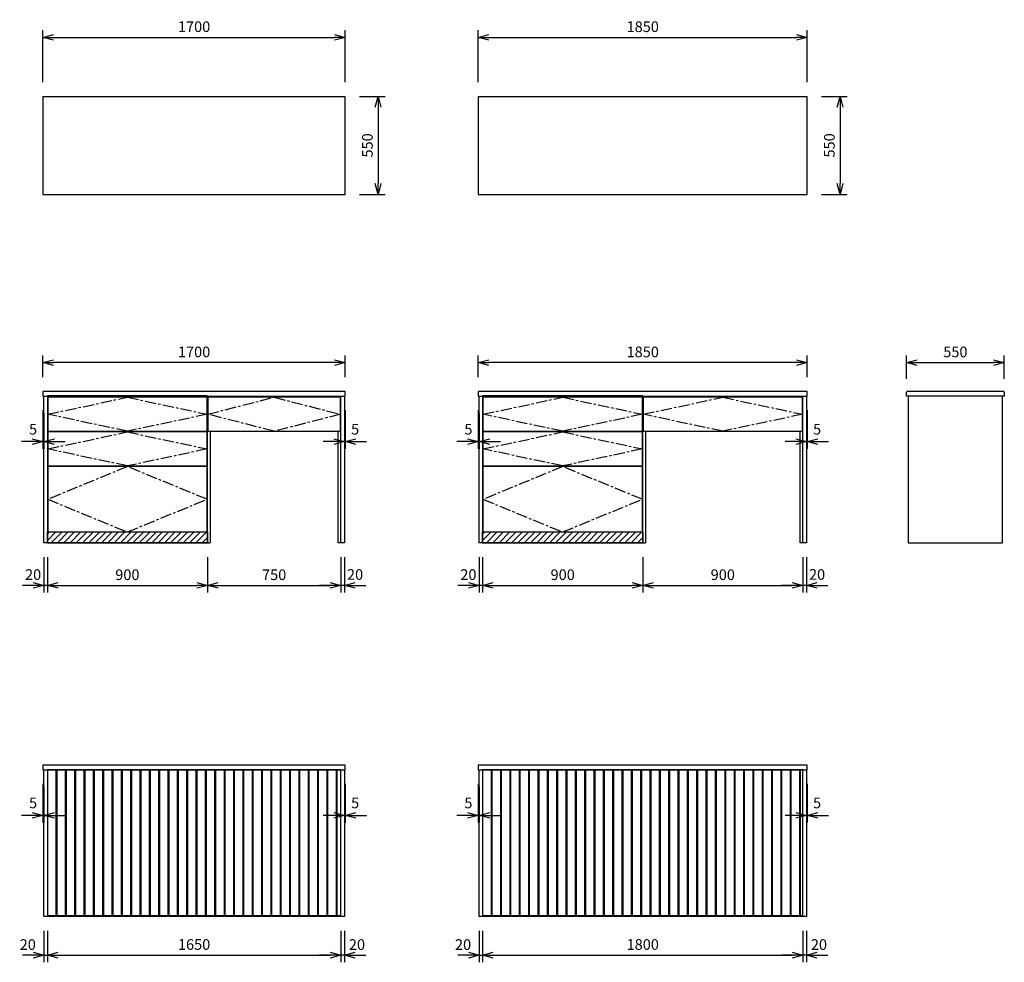
# Model space of a CAD drawing. Extents: x 192 to 13249, y -1685 to 5294.
# Drawn here: x 7714 to 13249, y -1685 to 3611 of the extents above; entities that cross this region are included whole.
import ezdxf

# ---------------------------------------------------------------- set-up
doc = ezdxf.new("R2010")
doc.units = 0
doc.header["$LTSCALE"] = 10
doc.header["$MEASUREMENT"] = 0
doc.linetypes.add('CENTER', pattern=[10.16, 6.35, -1.27, 1.27, -1.27])
doc.layers.get('0').update_dxf_attribs({"linetype": 'CONTINUOUS'})
doc.layers.get('Defpoints').update_dxf_attribs({"linetype": 'CONTINUOUS'})
doc.layers.add('CEN', color=2, linetype='CENTER')
doc.layers.add('THN', color=4, linetype='CONTINUOUS')
doc.styles.add('K2', font='sse', dxfattribs={"width": 0.7, "bigfont": 'bigfont'})
doc.styles.get("Standard").update_dxf_attribs({"font": 'TXT.shx', "width": 0.7, "bigfont": 'BIGFONT.shx'})
doc.dimstyles.get("Standard").update_dxf_attribs({"dimtxt": 0.18, "dimasz": 0.18, "dimexe": 0.18, "dimexo": 0.0625, "dimgap": 0.09, "dimtad": 0, "dimtih": 1, "dimtoh": 1, "dimdec": 1, "dimzin": 0, "dimdsep": 46, "dimtxsty": 'K2', "dimcen": 0.09, "dimadec": 0, "dimazin": 0, "dimtfac": 1, "dimtdec": 1, "dimtofl": 0, "dimtmove": 2, "dimatfit": 3, "dimfxl": 0, "dimtolj": 1, "dimtzin": 0, "dimarcsym": 0})

# ---------------------------------------------------------------- blocks, each defined once
blk = doc.blocks.new('_Open30')
at = {"color": 0, "linetype": 'ByBlock', "lineweight": -2}
for p, q in [((-1, 0.268), (0, 0)), ((0, 0), (-1, -0.268)), ((0, 0), (-1, 0))]:
    blk.add_line(p, q, dxfattribs=at)
blk = doc.blocks.new('*D20')
at = {"color": 1, "lineweight": -2}
for p, q in [((7869.3, 591.8), (7869.3, 392.5)), ((8769.3, 591.8), (8769.3, 392.5)), ((7929.3, 432.5), (8709.3, 432.5))]:
    blk.add_line(p, q, dxfattribs=at)
at = {"layer": 'Defpoints', "color": 0}
for p in [(7869.3, 671.8), (8769.3, 671.8), (8769.3, 432.5)]:
    blk.add_point(p, dxfattribs=at)
at = {"color": 1, "lineweight": -2, "xscale": 60, "yscale": 60, "zscale": 60, "rotation": 180}
blk.add_blockref('_Open30', (7869.3, 432.5), dxfattribs=at)
at = {"color": 1, "lineweight": -2, "xscale": 60, "yscale": 60, "zscale": 60}
blk.add_blockref('_Open30', (8769.3, 432.5), dxfattribs=at)
at = {"color": 0, "insert": (8319.3, 492.5), "char_height": 60, "attachment_point": 5}
blk.add_mtext('\\A1;900', dxfattribs=at)
blk = doc.blocks.new('*D21')
at = {"color": 1, "lineweight": -2}
for p, q in [((8769.3, 588.9), (8769.3, 392.5)), ((9519.3, 591.8), (9519.3, 392.5)), ((8829.3, 432.5), (9459.3, 432.5))]:
    blk.add_line(p, q, dxfattribs=at)
at = {"layer": 'Defpoints', "color": 0}
for p in [(8769.3, 668.9), (9519.3, 671.8), (9519.3, 432.5)]:
    blk.add_point(p, dxfattribs=at)
at = {"color": 1, "lineweight": -2, "xscale": 60, "yscale": 60, "zscale": 60, "rotation": 180}
blk.add_blockref('_Open30', (8769.3, 432.5), dxfattribs=at)
at = {"color": 1, "lineweight": -2, "xscale": 60, "yscale": 60, "zscale": 60}
blk.add_blockref('_Open30', (9519.3, 432.5), dxfattribs=at)
at = {"color": 0, "insert": (9144.3, 492.5), "char_height": 60, "attachment_point": 5}
blk.add_mtext('\\A1;750', dxfattribs=at)
blk = doc.blocks.new('*D22')
at = {"color": 1, "lineweight": -2}
for p, q in [((7849.3, 591.8), (7849.3, 392.5)), ((7869.3, 591.8), (7869.3, 392.5)), ((7789.3, 432.5), (7729.3, 432.5)), ((7869.3, 432.5), (7849.3, 432.5)), ((7929.3, 432.5), (7989.3, 432.5))]:
    blk.add_line(p, q, dxfattribs=at)
at = {"layer": 'Defpoints', "color": 0}
for p in [(7849.3, 671.8), (7869.3, 671.8), (7849.3, 432.5)]:
    blk.add_point(p, dxfattribs=at)
at = {"color": 1, "lineweight": -2, "xscale": 60, "yscale": 60, "zscale": 60}
blk.add_blockref('_Open30', (7849.3, 432.5), dxfattribs=at)
at = {"color": 1, "lineweight": -2, "xscale": 60, "yscale": 60, "zscale": 60, "rotation": 180}
blk.add_blockref('_Open30', (7869.3, 432.5), dxfattribs=at)
at = {"color": 0, "insert": (7789.3, 493.3), "char_height": 60, "attachment_point": 5}
blk.add_mtext('\\A1;20', dxfattribs=at)
blk = doc.blocks.new('*D23')
at = {"color": 1, "lineweight": -2}
for p, q in [((9519.3, 591.8), (9519.3, 392.5)), ((9539.3, 591.8), (9539.3, 392.5)), ((9459.3, 432.5), (9399.3, 432.5)), ((9539.3, 432.5), (9519.3, 432.5)), ((9599.3, 432.5), (9659.3, 432.5))]:
    blk.add_line(p, q, dxfattribs=at)
at = {"layer": 'Defpoints', "color": 0}
for p in [(9519.3, 671.8), (9539.3, 671.8), (9519.3, 432.5)]:
    blk.add_point(p, dxfattribs=at)
at = {"color": 1, "lineweight": -2, "xscale": 60, "yscale": 60, "zscale": 60}
blk.add_blockref('_Open30', (9519.3, 432.5), dxfattribs=at)
at = {"color": 1, "lineweight": -2, "xscale": 60, "yscale": 60, "zscale": 60, "rotation": 180}
blk.add_blockref('_Open30', (9539.3, 432.5), dxfattribs=at)
at = {"color": 0, "insert": (9599.3, 493.9), "char_height": 60, "attachment_point": 5}
blk.add_mtext('\\A1;20', dxfattribs=at)
blk = doc.blocks.new('*D24')
at = {"color": 1, "lineweight": -2}
for p, q in [((7844.3, 1601.8), (7844.3, 1724.6)), ((9544.3, 1601.8), (9544.3, 1724.6)), ((9484.3, 1684.6), (7904.3, 1684.6))]:
    blk.add_line(p, q, dxfattribs=at)
at = {"layer": 'Defpoints', "color": 0}
for p in [(7844.3, 1684.6), (7844.3, 1521.8), (9544.3, 1521.8)]:
    blk.add_point(p, dxfattribs=at)
at = {"color": 1, "lineweight": -2, "xscale": 60, "yscale": 60, "zscale": 60, "rotation": 180}
blk.add_blockref('_Open30', (7844.3, 1684.6), dxfattribs=at)
at = {"color": 1, "lineweight": -2, "xscale": 60, "yscale": 60, "zscale": 60}
blk.add_blockref('_Open30', (9544.3, 1684.6), dxfattribs=at)
at = {"color": 0, "insert": (8694.3, 1744.6), "char_height": 60, "attachment_point": 5}
blk.add_mtext('\\A1;1700', dxfattribs=at)
blk = doc.blocks.new('*D25')
at = {"color": 1, "lineweight": -2}
for p, q in [((10316.4, 591.8), (10316.4, 392.5)), ((11216.4, 591.8), (11216.4, 392.5)), ((10376.4, 432.5), (11156.4, 432.5))]:
    blk.add_line(p, q, dxfattribs=at)
at = {"layer": 'Defpoints', "color": 0}
for p in [(10316.4, 671.8), (11216.4, 671.8), (11216.4, 432.5)]:
    blk.add_point(p, dxfattribs=at)
at = {"color": 1, "lineweight": -2, "xscale": 60, "yscale": 60, "zscale": 60, "rotation": 180}
blk.add_blockref('_Open30', (10316.4, 432.5), dxfattribs=at)
at = {"color": 1, "lineweight": -2, "xscale": 60, "yscale": 60, "zscale": 60}
blk.add_blockref('_Open30', (11216.4, 432.5), dxfattribs=at)
at = {"color": 0, "insert": (10766.4, 492.5), "char_height": 60, "attachment_point": 5}
blk.add_mtext('\\A1;900', dxfattribs=at)
blk = doc.blocks.new('*D26')
at = {"color": 1, "lineweight": -2}
for p, q in [((11216.4, 588.9), (11216.4, 392.5)), ((12116.4, 591.8), (12116.4, 392.5)), ((11276.4, 432.5), (12056.4, 432.5))]:
    blk.add_line(p, q, dxfattribs=at)
at = {"layer": 'Defpoints', "color": 0}
for p in [(11216.4, 668.9), (12116.4, 671.8), (12116.4, 432.5)]:
    blk.add_point(p, dxfattribs=at)
at = {"color": 1, "lineweight": -2, "xscale": 60, "yscale": 60, "zscale": 60, "rotation": 180}
blk.add_blockref('_Open30', (11216.4, 432.5), dxfattribs=at)
at = {"color": 1, "lineweight": -2, "xscale": 60, "yscale": 60, "zscale": 60}
blk.add_blockref('_Open30', (12116.4, 432.5), dxfattribs=at)
at = {"color": 0, "insert": (11666.4, 492.5), "char_height": 60, "attachment_point": 5}
blk.add_mtext('\\A1;900', dxfattribs=at)
blk = doc.blocks.new('*D27')
at = {"color": 1, "lineweight": -2}
for p, q in [((10296.4, 591.8), (10296.4, 392.5)), ((10316.4, 591.8), (10316.4, 392.5)), ((10236.4, 432.5), (10176.4, 432.5)), ((10316.4, 432.5), (10296.4, 432.5)), ((10376.4, 432.5), (10436.4, 432.5))]:
    blk.add_line(p, q, dxfattribs=at)
at = {"layer": 'Defpoints', "color": 0}
for p in [(10296.4, 671.8), (10316.4, 671.8), (10296.4, 432.5)]:
    blk.add_point(p, dxfattribs=at)
at = {"color": 1, "lineweight": -2, "xscale": 60, "yscale": 60, "zscale": 60}
blk.add_blockref('_Open30', (10296.4, 432.5), dxfattribs=at)
at = {"color": 1, "lineweight": -2, "xscale": 60, "yscale": 60, "zscale": 60, "rotation": 180}
blk.add_blockref('_Open30', (10316.4, 432.5), dxfattribs=at)
at = {"color": 0, "insert": (10236.4, 493.3), "char_height": 60, "attachment_point": 5}
blk.add_mtext('\\A1;20', dxfattribs=at)
blk = doc.blocks.new('*D28')
at = {"color": 1, "lineweight": -2}
for p, q in [((12116.4, 591.8), (12116.4, 392.5)), ((12136.4, 591.8), (12136.4, 392.5)), ((12056.4, 432.5), (11996.4, 432.5)), ((12136.4, 432.5), (12116.4, 432.5)), ((12196.4, 432.5), (12256.4, 432.5))]:
    blk.add_line(p, q, dxfattribs=at)
at = {"layer": 'Defpoints', "color": 0}
for p in [(12116.4, 671.8), (12136.4, 671.8), (12116.4, 432.5)]:
    blk.add_point(p, dxfattribs=at)
at = {"color": 1, "lineweight": -2, "xscale": 60, "yscale": 60, "zscale": 60}
blk.add_blockref('_Open30', (12116.4, 432.5), dxfattribs=at)
at = {"color": 1, "lineweight": -2, "xscale": 60, "yscale": 60, "zscale": 60, "rotation": 180}
blk.add_blockref('_Open30', (12136.4, 432.5), dxfattribs=at)
at = {"color": 0, "insert": (12196.4, 493.9), "char_height": 60, "attachment_point": 5}
blk.add_mtext('\\A1;20', dxfattribs=at)
blk = doc.blocks.new('*D29')
at = {"color": 1, "lineweight": -2}
for p, q in [((10291.4, 1601.8), (10291.4, 1724.6)), ((12141.4, 1601.8), (12141.4, 1724.6)), ((12081.4, 1684.6), (10351.4, 1684.6))]:
    blk.add_line(p, q, dxfattribs=at)
at = {"layer": 'Defpoints', "color": 0}
for p in [(10291.4, 1684.6), (10291.4, 1521.8), (12141.4, 1521.8)]:
    blk.add_point(p, dxfattribs=at)
at = {"color": 1, "lineweight": -2, "xscale": 60, "yscale": 60, "zscale": 60, "rotation": 180}
blk.add_blockref('_Open30', (10291.4, 1684.6), dxfattribs=at)
at = {"color": 1, "lineweight": -2, "xscale": 60, "yscale": 60, "zscale": 60}
blk.add_blockref('_Open30', (12141.4, 1684.6), dxfattribs=at)
at = {"color": 0, "insert": (11216.4, 1744.6), "char_height": 60, "attachment_point": 5}
blk.add_mtext('\\A1;1850', dxfattribs=at)
blk = doc.blocks.new('*D34')
at = {"color": 1, "lineweight": -2}
for p, q in [((7844.3, 3260.1), (7844.3, 3552.1)), ((9544.3, 3260.1), (9544.3, 3552.1)), ((7904.3, 3512.1), (9484.3, 3512.1))]:
    blk.add_line(p, q, dxfattribs=at)
at = {"layer": 'Defpoints', "color": 0}
for p in [(9544.3, 3512.1), (7844.3, 3180.1), (9544.3, 3180.1)]:
    blk.add_point(p, dxfattribs=at)
at = {"color": 1, "lineweight": -2, "xscale": 60, "yscale": 60, "zscale": 60, "rotation": 180}
blk.add_blockref('_Open30', (7844.3, 3512.1), dxfattribs=at)
at = {"color": 1, "lineweight": -2, "xscale": 60, "yscale": 60, "zscale": 60}
blk.add_blockref('_Open30', (9544.3, 3512.1), dxfattribs=at)
at = {"color": 0, "insert": (8694.3, 3572.1), "char_height": 60, "attachment_point": 5}
blk.add_mtext('\\A1;1700', dxfattribs=at)
blk = doc.blocks.new('*D35')
at = {"color": 1, "lineweight": -2}
for p, q in [((9624.3, 3180.1), (9768.4, 3180.1)), ((9728.4, 3120.1), (9728.4, 2690.1)), ((9624.3, 2630.1), (9768.4, 2630.1))]:
    blk.add_line(p, q, dxfattribs=at)
at = {"layer": 'Defpoints', "color": 0}
for p in [(9544.3, 3180.1), (9544.3, 2630.1), (9728.4, 2630.1)]:
    blk.add_point(p, dxfattribs=at)
at = {"color": 1, "lineweight": -2, "xscale": 60, "yscale": 60, "zscale": 60}
for p, rotation in [((9728.4, 3180.1), 90), ((9728.4, 2630.1), 270)]:
    blk.add_blockref('_Open30', p, dxfattribs=dict(at, rotation=rotation))
at = {"color": 0, "insert": (9668.4, 2905.1), "char_height": 60, "attachment_point": 5, "rotation": 90}
blk.add_mtext('\\A1;550', dxfattribs=at)
blk = doc.blocks.new('*D36')
at = {"color": 1, "lineweight": -2}
for p, q in [((10291.4, 3260.1), (10291.4, 3552.1)), ((12141.4, 3260.1), (12141.4, 3552.1)), ((10351.4, 3512.1), (12081.4, 3512.1))]:
    blk.add_line(p, q, dxfattribs=at)
at = {"layer": 'Defpoints', "color": 0}
for p in [(12141.4, 3512.1), (10291.4, 3180.1), (12141.4, 3180.1)]:
    blk.add_point(p, dxfattribs=at)
at = {"color": 1, "lineweight": -2, "xscale": 60, "yscale": 60, "zscale": 60, "rotation": 180}
blk.add_blockref('_Open30', (10291.4, 3512.1), dxfattribs=at)
at = {"color": 1, "lineweight": -2, "xscale": 60, "yscale": 60, "zscale": 60}
blk.add_blockref('_Open30', (12141.4, 3512.1), dxfattribs=at)
at = {"color": 0, "insert": (11216.4, 3572.1), "char_height": 60, "attachment_point": 5}
blk.add_mtext('\\A1;1850', dxfattribs=at)
blk = doc.blocks.new('*D37')
at = {"color": 1, "lineweight": -2}
for p, q in [((12221.4, 3180.1), (12365.5, 3180.1)), ((12325.5, 3120.1), (12325.5, 2690.1)), ((12221.4, 2630.1), (12365.5, 2630.1))]:
    blk.add_line(p, q, dxfattribs=at)
at = {"layer": 'Defpoints', "color": 0}
for p in [(12141.4, 3180.1), (12141.4, 2630.1), (12325.5, 2630.1)]:
    blk.add_point(p, dxfattribs=at)
at = {"color": 1, "lineweight": -2, "xscale": 60, "yscale": 60, "zscale": 60}
for p, rotation in [((12325.5, 3180.1), 90), ((12325.5, 2630.1), 270)]:
    blk.add_blockref('_Open30', p, dxfattribs=dict(at, rotation=rotation))
at = {"color": 0, "insert": (12265.5, 2905.1), "char_height": 60, "attachment_point": 5, "rotation": 90}
blk.add_mtext('\\A1;550', dxfattribs=at)
blk = doc.blocks.new('*D47')
at = {"color": 1, "lineweight": -2}
for p, q in [((7869.3, -1508.2), (7869.3, -1685.4)), ((9519.3, -1508.2), (9519.3, -1685.4)), ((7929.3, -1645.4), (9459.3, -1645.4))]:
    blk.add_line(p, q, dxfattribs=at)
at = {"layer": 'Defpoints', "color": 0}
for p in [(7869.3, -1428.2), (9519.3, -1428.2), (9519.3, -1645.4)]:
    blk.add_point(p, dxfattribs=at)
at = {"color": 1, "lineweight": -2, "xscale": 60, "yscale": 60, "zscale": 60, "rotation": 180}
blk.add_blockref('_Open30', (7869.3, -1645.4), dxfattribs=at)
at = {"color": 1, "lineweight": -2, "xscale": 60, "yscale": 60, "zscale": 60}
blk.add_blockref('_Open30', (9519.3, -1645.4), dxfattribs=at)
at = {"color": 0, "insert": (8694.3, -1585.4), "char_height": 60, "attachment_point": 5}
blk.add_mtext('\\A1;1650', dxfattribs=at)
blk = doc.blocks.new('*D48')
at = {"color": 1, "lineweight": -2}
for p, q in [((9519.3, -1508.2), (9519.3, -1685.4)), ((9539.3, -1508.2), (9539.3, -1685.4)), ((9459.3, -1645.4), (9399.3, -1645.4)), ((9539.3, -1645.4), (9519.3, -1645.4)), ((9599.3, -1645.4), (9659.3, -1645.4))]:
    blk.add_line(p, q, dxfattribs=at)
at = {"layer": 'Defpoints', "color": 0}
for p in [(9519.3, -1428.2), (9539.3, -1428.2), (9519.3, -1645.4)]:
    blk.add_point(p, dxfattribs=at)
at = {"color": 1, "lineweight": -2, "xscale": 60, "yscale": 60, "zscale": 60}
blk.add_blockref('_Open30', (9519.3, -1645.4), dxfattribs=at)
at = {"color": 1, "lineweight": -2, "xscale": 60, "yscale": 60, "zscale": 60, "rotation": 180}
blk.add_blockref('_Open30', (9539.3, -1645.4), dxfattribs=at)
at = {"color": 0, "insert": (9609.9, -1585.8), "char_height": 60, "attachment_point": 5}
blk.add_mtext('\\A1;20', dxfattribs=at)
blk = doc.blocks.new('*D49')
at = {"color": 1, "lineweight": -2}
for p, q in [((7849.3, -1508.2), (7849.3, -1685.4)), ((7869.3, -1508.2), (7869.3, -1685.4)), ((7789.3, -1645.4), (7729.3, -1645.4)), ((7849.3, -1645.4), (7869.3, -1645.4)), ((7929.3, -1645.4), (7989.3, -1645.4))]:
    blk.add_line(p, q, dxfattribs=at)
at = {"layer": 'Defpoints', "color": 0}
for p in [(7849.3, -1428.2), (7869.3, -1428.2), (7869.3, -1645.4)]:
    blk.add_point(p, dxfattribs=at)
at = {"color": 1, "lineweight": -2, "xscale": 60, "yscale": 60, "zscale": 60}
blk.add_blockref('_Open30', (7849.3, -1645.4), dxfattribs=at)
at = {"color": 1, "lineweight": -2, "xscale": 60, "yscale": 60, "zscale": 60, "rotation": 180}
blk.add_blockref('_Open30', (7869.3, -1645.4), dxfattribs=at)
at = {"color": 0, "insert": (7759.3, -1585.8), "char_height": 60, "attachment_point": 5}
blk.add_mtext('\\A1;20', dxfattribs=at)
blk = doc.blocks.new('*D50')
at = {"color": 1, "lineweight": -2}
for p, q in [((10316.4, -1508.2), (10316.4, -1685.4)), ((12116.4, -1508.2), (12116.4, -1685.4)), ((10376.4, -1645.4), (12056.4, -1645.4))]:
    blk.add_line(p, q, dxfattribs=at)
at = {"layer": 'Defpoints', "color": 0}
for p in [(10316.4, -1428.2), (12116.4, -1428.2), (12116.4, -1645.4)]:
    blk.add_point(p, dxfattribs=at)
at = {"color": 1, "lineweight": -2, "xscale": 60, "yscale": 60, "zscale": 60, "rotation": 180}
blk.add_blockref('_Open30', (10316.4, -1645.4), dxfattribs=at)
at = {"color": 1, "lineweight": -2, "xscale": 60, "yscale": 60, "zscale": 60}
blk.add_blockref('_Open30', (12116.4, -1645.4), dxfattribs=at)
at = {"color": 0, "insert": (11216.4, -1585.4), "char_height": 60, "attachment_point": 5}
blk.add_mtext('\\A1;1800', dxfattribs=at)
blk = doc.blocks.new('*D51')
at = {"color": 1, "lineweight": -2}
for p, q in [((12116.4, -1508.2), (12116.4, -1685.4)), ((12136.4, -1508.2), (12136.4, -1685.4)), ((12056.4, -1645.4), (11996.4, -1645.4)), ((12136.4, -1645.4), (12116.4, -1645.4)), ((12196.4, -1645.4), (12256.4, -1645.4))]:
    blk.add_line(p, q, dxfattribs=at)
at = {"layer": 'Defpoints', "color": 0}
for p in [(12116.4, -1428.2), (12136.4, -1428.2), (12116.4, -1645.4)]:
    blk.add_point(p, dxfattribs=at)
at = {"color": 1, "lineweight": -2, "xscale": 60, "yscale": 60, "zscale": 60}
blk.add_blockref('_Open30', (12116.4, -1645.4), dxfattribs=at)
at = {"color": 1, "lineweight": -2, "xscale": 60, "yscale": 60, "zscale": 60, "rotation": 180}
blk.add_blockref('_Open30', (12136.4, -1645.4), dxfattribs=at)
at = {"color": 0, "insert": (12207, -1585.8), "char_height": 60, "attachment_point": 5}
blk.add_mtext('\\A1;20', dxfattribs=at)
blk = doc.blocks.new('*D52')
at = {"color": 1, "lineweight": -2}
for p, q in [((10296.4, -1508.2), (10296.4, -1685.4)), ((10316.4, -1508.2), (10316.4, -1685.4)), ((10236.4, -1645.4), (10176.4, -1645.4)), ((10296.4, -1645.4), (10316.4, -1645.4)), ((10376.4, -1645.4), (10436.4, -1645.4))]:
    blk.add_line(p, q, dxfattribs=at)
at = {"layer": 'Defpoints', "color": 0}
for p in [(10296.4, -1428.2), (10316.4, -1428.2), (10316.4, -1645.4)]:
    blk.add_point(p, dxfattribs=at)
at = {"color": 1, "lineweight": -2, "xscale": 60, "yscale": 60, "zscale": 60}
blk.add_blockref('_Open30', (10296.4, -1645.4), dxfattribs=at)
at = {"color": 1, "lineweight": -2, "xscale": 60, "yscale": 60, "zscale": 60, "rotation": 180}
blk.add_blockref('_Open30', (10316.4, -1645.4), dxfattribs=at)
at = {"color": 0, "insert": (10206.4, -1585.8), "char_height": 60, "attachment_point": 5}
blk.add_mtext('\\A1;20', dxfattribs=at)
blk = doc.blocks.new('*D53')
at = {"color": 1, "lineweight": -2}
for p, q in [((12699, 1594.2), (12699, 1724.6)), ((13249, 1594.2), (13249, 1724.6)), ((12759, 1684.6), (13189, 1684.6))]:
    blk.add_line(p, q, dxfattribs=at)
at = {"layer": 'Defpoints', "color": 0}
for p in [(13249, 1684.6), (12699, 1514.2), (13249, 1514.2)]:
    blk.add_point(p, dxfattribs=at)
at = {"color": 1, "lineweight": -2, "xscale": 60, "yscale": 60, "zscale": 60, "rotation": 180}
blk.add_blockref('_Open30', (12699, 1684.6), dxfattribs=at)
at = {"color": 1, "lineweight": -2, "xscale": 60, "yscale": 60, "zscale": 60}
blk.add_blockref('_Open30', (13249, 1684.6), dxfattribs=at)
at = {"color": 0, "insert": (12974, 1744.6), "char_height": 60, "attachment_point": 5}
blk.add_mtext('\\A1;550', dxfattribs=at)
blk = doc.blocks.new('*D57')
at = {"color": 1, "lineweight": -2}
for p, q in [((9539.3, 1401.1), (9539.3, 1200.3)), ((9544.3, 1416.8), (9544.3, 1200.3)), ((9479.3, 1240.3), (9419.3, 1240.3)), ((9539.3, 1240.3), (9544.3, 1240.3)), ((9604.3, 1240.3), (9664.3, 1240.3))]:
    blk.add_line(p, q, dxfattribs=at)
at = {"layer": 'Defpoints', "color": 0}
for p in [(9544.3, 1496.8), (9539.3, 1481.1), (9544.3, 1240.3)]:
    blk.add_point(p, dxfattribs=at)
at = {"color": 1, "lineweight": -2, "xscale": 60, "yscale": 60, "zscale": 60}
blk.add_blockref('_Open30', (9539.3, 1240.3), dxfattribs=at)
at = {"color": 1, "lineweight": -2, "xscale": 60, "yscale": 60, "zscale": 60, "rotation": 180}
blk.add_blockref('_Open30', (9544.3, 1240.3), dxfattribs=at)
at = {"color": 0, "insert": (9599.5, 1310.2), "char_height": 60, "attachment_point": 5}
blk.add_mtext('\\A1;5', dxfattribs=at)
blk = doc.blocks.new('*D58')
at = {"color": 1, "lineweight": -2}
for p, q in [((12136.4, 1401.1), (12136.4, 1200.3)), ((12141.4, 1416.8), (12141.4, 1200.3)), ((12076.4, 1240.3), (12016.4, 1240.3)), ((12136.4, 1240.3), (12141.4, 1240.3)), ((12201.4, 1240.3), (12261.4, 1240.3))]:
    blk.add_line(p, q, dxfattribs=at)
at = {"layer": 'Defpoints', "color": 0}
for p in [(12141.4, 1496.8), (12136.4, 1481.1), (12141.4, 1240.3)]:
    blk.add_point(p, dxfattribs=at)
at = {"color": 1, "lineweight": -2, "xscale": 60, "yscale": 60, "zscale": 60}
blk.add_blockref('_Open30', (12136.4, 1240.3), dxfattribs=at)
at = {"color": 1, "lineweight": -2, "xscale": 60, "yscale": 60, "zscale": 60, "rotation": 180}
blk.add_blockref('_Open30', (12141.4, 1240.3), dxfattribs=at)
at = {"color": 0, "insert": (12196.5, 1310.2), "char_height": 60, "attachment_point": 5}
blk.add_mtext('\\A1;5', dxfattribs=at)
blk = doc.blocks.new('*D59')
at = {"color": 1, "lineweight": -2}
for p, q in [((10291.4, 1416.8), (10291.4, 1200.3)), ((10296.4, 1401.1), (10296.4, 1200.3)), ((10231.4, 1240.3), (10171.4, 1240.3)), ((10296.4, 1240.3), (10291.4, 1240.3)), ((10356.4, 1240.3), (10416.4, 1240.3))]:
    blk.add_line(p, q, dxfattribs=at)
at = {"layer": 'Defpoints', "color": 0}
for p in [(10291.4, 1496.8), (10296.4, 1481.1), (10291.4, 1240.3)]:
    blk.add_point(p, dxfattribs=at)
at = {"color": 1, "lineweight": -2, "xscale": 60, "yscale": 60, "zscale": 60}
blk.add_blockref('_Open30', (10291.4, 1240.3), dxfattribs=at)
at = {"color": 1, "lineweight": -2, "xscale": 60, "yscale": 60, "zscale": 60, "rotation": 180}
blk.add_blockref('_Open30', (10296.4, 1240.3), dxfattribs=at)
at = {"color": 0, "insert": (10236.2, 1310.2), "char_height": 60, "attachment_point": 5}
blk.add_mtext('\\A1;5', dxfattribs=at)
blk = doc.blocks.new('*D60')
at = {"color": 1, "lineweight": -2}
for p, q in [((7844.3, 1416.8), (7844.3, 1200.3)), ((7849.3, 1401.1), (7849.3, 1200.3)), ((7784.3, 1240.3), (7724.3, 1240.3)), ((7849.3, 1240.3), (7844.3, 1240.3)), ((7909.3, 1240.3), (7969.3, 1240.3))]:
    blk.add_line(p, q, dxfattribs=at)
at = {"layer": 'Defpoints', "color": 0}
for p in [(7844.3, 1496.8), (7849.3, 1481.1), (7844.3, 1240.3)]:
    blk.add_point(p, dxfattribs=at)
at = {"color": 1, "lineweight": -2, "xscale": 60, "yscale": 60, "zscale": 60}
blk.add_blockref('_Open30', (7844.3, 1240.3), dxfattribs=at)
at = {"color": 1, "lineweight": -2, "xscale": 60, "yscale": 60, "zscale": 60, "rotation": 180}
blk.add_blockref('_Open30', (7849.3, 1240.3), dxfattribs=at)
at = {"color": 0, "insert": (7789.1, 1310.2), "char_height": 60, "attachment_point": 5}
blk.add_mtext('\\A1;5', dxfattribs=at)
blk = doc.blocks.new('*D70')
at = {"color": 1, "lineweight": -2}
for p, q in [((9539.3, -698.9), (9539.3, -899.7)), ((9544.3, -683.2), (9544.3, -899.7)), ((9479.3, -859.7), (9419.3, -859.7)), ((9539.3, -859.7), (9544.3, -859.7)), ((9604.3, -859.7), (9664.3, -859.7))]:
    blk.add_line(p, q, dxfattribs=at)
at = {"layer": 'Defpoints', "color": 0}
for p in [(9544.3, -603.2), (9539.3, -618.9), (9544.3, -859.7)]:
    blk.add_point(p, dxfattribs=at)
at = {"color": 1, "lineweight": -2, "xscale": 60, "yscale": 60, "zscale": 60}
blk.add_blockref('_Open30', (9539.3, -859.7), dxfattribs=at)
at = {"color": 1, "lineweight": -2, "xscale": 60, "yscale": 60, "zscale": 60, "rotation": 180}
blk.add_blockref('_Open30', (9544.3, -859.7), dxfattribs=at)
at = {"color": 0, "insert": (9599.5, -789.8), "char_height": 60, "attachment_point": 5}
blk.add_mtext('\\A1;5', dxfattribs=at)
blk = doc.blocks.new('*D71')
at = {"color": 1, "lineweight": -2}
for p, q in [((12136.4, -698.9), (12136.4, -899.7)), ((12141.4, -683.2), (12141.4, -899.7)), ((12076.4, -859.7), (12016.4, -859.7)), ((12136.4, -859.7), (12141.4, -859.7)), ((12201.4, -859.7), (12261.4, -859.7))]:
    blk.add_line(p, q, dxfattribs=at)
at = {"layer": 'Defpoints', "color": 0}
for p in [(12141.4, -603.2), (12136.4, -618.9), (12141.4, -859.7)]:
    blk.add_point(p, dxfattribs=at)
at = {"color": 1, "lineweight": -2, "xscale": 60, "yscale": 60, "zscale": 60}
blk.add_blockref('_Open30', (12136.4, -859.7), dxfattribs=at)
at = {"color": 1, "lineweight": -2, "xscale": 60, "yscale": 60, "zscale": 60, "rotation": 180}
blk.add_blockref('_Open30', (12141.4, -859.7), dxfattribs=at)
at = {"color": 0, "insert": (12196.5, -789.8), "char_height": 60, "attachment_point": 5}
blk.add_mtext('\\A1;5', dxfattribs=at)
blk = doc.blocks.new('*D64')
at = {"color": 1, "lineweight": -2}
for p, q in [((10291.4, -683.2), (10291.4, -899.7)), ((10296.4, -698.9), (10296.4, -899.7)), ((10231.4, -859.7), (10171.4, -859.7)), ((10296.4, -859.7), (10291.4, -859.7)), ((10356.4, -859.7), (10416.4, -859.7))]:
    blk.add_line(p, q, dxfattribs=at)
at = {"layer": 'Defpoints', "color": 0}
for p in [(10291.4, -603.2), (10296.4, -618.9), (10291.4, -859.7)]:
    blk.add_point(p, dxfattribs=at)
at = {"color": 1, "lineweight": -2, "xscale": 60, "yscale": 60, "zscale": 60}
blk.add_blockref('_Open30', (10291.4, -859.7), dxfattribs=at)
at = {"color": 1, "lineweight": -2, "xscale": 60, "yscale": 60, "zscale": 60, "rotation": 180}
blk.add_blockref('_Open30', (10296.4, -859.7), dxfattribs=at)
at = {"color": 0, "insert": (10236.2, -789.8), "char_height": 60, "attachment_point": 5}
blk.add_mtext('\\A1;5', dxfattribs=at)
blk = doc.blocks.new('*D65')
at = {"color": 1, "lineweight": -2}
for p, q in [((7844.3, -683.2), (7844.3, -899.7)), ((7849.3, -698.9), (7849.3, -899.7)), ((7784.3, -859.7), (7724.3, -859.7)), ((7849.3, -859.7), (7844.3, -859.7)), ((7909.3, -859.7), (7969.3, -859.7))]:
    blk.add_line(p, q, dxfattribs=at)
at = {"layer": 'Defpoints', "color": 0}
for p in [(7844.3, -603.2), (7849.3, -618.9), (7844.3, -859.7)]:
    blk.add_point(p, dxfattribs=at)
at = {"color": 1, "lineweight": -2, "xscale": 60, "yscale": 60, "zscale": 60}
blk.add_blockref('_Open30', (7844.3, -859.7), dxfattribs=at)
at = {"color": 1, "lineweight": -2, "xscale": 60, "yscale": 60, "zscale": 60, "rotation": 180}
blk.add_blockref('_Open30', (7849.3, -859.7), dxfattribs=at)
at = {"color": 0, "insert": (7789.1, -789.8), "char_height": 60, "attachment_point": 5}
blk.add_mtext('\\A1;5', dxfattribs=at)

msp = doc.modelspace()

# ---------------------------------------------------------------- hatches: boundary and pattern name
at = {"layer": 'THN'}
h = msp.add_hatch(dxfattribs=at)
h.set_pattern_fill('ANSI31', color=256, scale=200)
h.set_pattern_definition([(45, (-19863.188, -7919.623), (-17.67767, 17.67767), [])])
h.paths.add_polyline_path([(7869.3, 732.78), (7869.3, 671.78), (8769.3, 671.78), (8769.3, 732.78)])
h = msp.add_hatch(dxfattribs=at)
h.set_pattern_fill('ANSI31', color=256, scale=200)
h.set_pattern_definition([(45, (-17416.106, -7919.623), (-17.67767, 17.67767), [])])
h.paths.add_polyline_path([(10316.39, 732.78), (10316.39, 671.78), (11216.39, 671.78), (11216.39, 732.78)])

# ---------------------------------------------------------------- linework, layer by layer
for p, q in [((7844.3, 3180.07), (9544.3, 3180.07)), ((10291.39, 3180.07), (12141.39, 3180.07)), ((12699.04, 1518.78), (12702.04, 1521.78)), ((12699.04, 1497.78), (12699.04, 1518.78)), ((12700.04, 1496.78), (12699.04, 1497.78)), ((13248.04, 1496.78), (12700.04, 1496.78)), ((13246.04, 1521.78), (12702.04, 1521.78)), ((13249.04, 1518.78), (13246.04, 1521.78)), ((13249.04, 1497.78), (13248.04, 1496.78)), ((13249.04, 1518.78), (13249.04, 1497.78)), ((7884.3, 1298.78), (7884.3, 1294.78)), ((8754.3, 1294.78), (8754.3, 1298.78)), ((8784.3, 1298.78), (8784.3, 671.78)), ((9504.3, 671.78), (9504.3, 1298.78)), ((10331.39, 1298.78), (10331.39, 1294.78)), ((11201.39, 1294.78), (11201.39, 1298.78)), ((11231.39, 1298.78), (11231.39, 671.78)), ((12101.39, 671.78), (12101.39, 1298.78)), ((7884.3, 1103.78), (7884.3, 1099.78)), ((8754.3, 1099.78), (8754.3, 1103.78)), ((8784.3, 1103.78), (8784.3, 1099.78)), ((9504.3, 1099.78), (9504.3, 1103.78)), ((10331.39, 1103.78), (10331.39, 1099.78)), ((11201.39, 1099.78), (11201.39, 1103.78)), ((11231.39, 1103.78), (11231.39, 1099.78)), ((12101.39, 1099.78), (12101.39, 1103.78)), ((8769.3, 671.78), (8784.3, 671.78)), ((9519.3, 671.78), (9504.3, 671.78)), ((11216.39, 671.78), (11231.39, 671.78)), ((12116.39, 671.78), (12101.39, 671.78))]:
    msp.add_line(p, q)
at = {"color": 0, "lineweight": -2}
for p, q in [((7844.3, 3180.07), (7844.3, 2630.07)), ((9544.3, 2630.07), (9544.3, 3180.07)), ((10291.39, 3180.07), (10291.39, 2630.07)), ((12141.39, 2630.07), (12141.39, 3180.07))]:
    msp.add_line(p, q, dxfattribs=at)
at = {"lineweight": -2}
for p, q in [((7844.3, 2630.07), (9544.3, 2630.07)), ((10291.39, 2630.07), (12141.39, 2630.07))]:
    msp.add_line(p, q, dxfattribs=at)
at = {"color": 6}
for p, q in [((9519.3, -1428.22), (7869.3, -1428.22)), ((12116.39, -1428.22), (10316.39, -1428.22))]:
    msp.add_line(p, q, dxfattribs=at)
for points in [[(9544.3, 1521.78), (7844.3, 1521.78), (7844.3, 1496.78), (9544.3, 1496.78)], [(7869.3, 671.78), (8769.3, 671.78), (8769.3, 1497.78), (7869.3, 1497.78)], [(12141.39, 1521.78), (10291.39, 1521.78), (10291.39, 1496.78), (12141.39, 1496.78)], [(10316.39, 671.78), (11216.39, 671.78), (11216.39, 1497.78), (10316.39, 1497.78)], [(7869.3, 732.78), (8769.3, 732.78), (8769.3, 671.78), (7869.3, 671.78)], [(10316.39, 732.78), (11216.39, 732.78), (11216.39, 671.78), (10316.39, 671.78)], [(9544.3, -578.22), (7844.3, -578.22), (7844.3, -603.22), (9544.3, -603.22)], [(12141.39, -578.22), (10291.39, -578.22), (10291.39, -603.22), (12141.39, -603.22)]]:
    msp.add_lwpolyline(points, close=True)
for points in [[(7869.3, -1423.22), (7919.3, -1423.22), (7919.3, -603.22), (7869.3, -603.22)], [(7921.8, -1423.22), (7971.8, -1423.22), (7971.8, -603.22), (7921.8, -603.22)], [(7974.3, -1423.22), (8024.3, -1423.22), (8024.3, -603.22), (7974.3, -603.22)], [(8026.8, -1423.22), (8076.8, -1423.22), (8076.8, -603.22), (8026.8, -603.22)], [(8079.3, -1423.22), (8129.3, -1423.22), (8129.3, -603.22), (8079.3, -603.22)], [(8131.8, -1423.22), (8181.8, -1423.22), (8181.8, -603.22), (8131.8, -603.22)], [(8184.3, -1423.22), (8234.3, -1423.22), (8234.3, -603.22), (8184.3, -603.22)], [(8236.8, -1423.22), (8286.8, -1423.22), (8286.8, -603.22), (8236.8, -603.22)], [(8289.3, -1423.22), (8339.3, -1423.22), (8339.3, -603.22), (8289.3, -603.22)], [(8341.8, -1423.22), (8391.8, -1423.22), (8391.8, -603.22), (8341.8, -603.22)], [(8394.3, -1423.22), (8444.3, -1423.22), (8444.3, -603.22), (8394.3, -603.22)], [(8446.8, -1423.22), (8496.8, -1423.22), (8496.8, -603.22), (8446.8, -603.22)], [(8499.3, -1423.22), (8549.3, -1423.22), (8549.3, -603.22), (8499.3, -603.22)], [(8551.8, -1423.22), (8601.8, -1423.22), (8601.8, -603.22), (8551.8, -603.22)], [(8604.3, -1423.22), (8654.3, -1423.22), (8654.3, -603.22), (8604.3, -603.22)], [(8656.8, -1423.22), (8706.8, -1423.22), (8706.8, -603.22), (8656.8, -603.22)], [(8709.3, -1423.22), (8759.3, -1423.22), (8759.3, -603.22), (8709.3, -603.22)], [(8761.8, -1423.22), (8811.8, -1423.22), (8811.8, -603.22), (8761.8, -603.22)], [(8814.3, -1423.22), (8864.3, -1423.22), (8864.3, -603.22), (8814.3, -603.22)], [(8866.8, -1423.22), (8916.8, -1423.22), (8916.8, -603.22), (8866.8, -603.22)], [(8919.3, -1423.22), (8969.3, -1423.22), (8969.3, -603.22), (8919.3, -603.22)], [(8971.8, -1423.22), (9021.8, -1423.22), (9021.8, -603.22), (8971.8, -603.22)], [(9024.3, -1423.22), (9074.3, -1423.22), (9074.3, -603.22), (9024.3, -603.22)], [(9076.8, -1423.22), (9126.8, -1423.22), (9126.8, -603.22), (9076.8, -603.22)], [(9129.3, -1423.22), (9179.3, -1423.22), (9179.3, -603.22), (9129.3, -603.22)], [(9181.8, -1423.22), (9231.8, -1423.22), (9231.8, -603.22), (9181.8, -603.22)], [(9234.3, -1423.22), (9284.3, -1423.22), (9284.3, -603.22), (9234.3, -603.22)], [(9286.8, -1423.22), (9336.8, -1423.22), (9336.8, -603.22), (9286.8, -603.22)], [(9339.3, -1423.22), (9389.3, -1423.22), (9389.3, -603.22), (9339.3, -603.22)], [(9391.8, -1423.22), (9441.8, -1423.22), (9441.8, -603.22), (9391.8, -603.22)], [(9444.3, -1423.22), (9494.3, -1423.22), (9494.3, -603.22), (9444.3, -603.22)], [(9496.8, -1423.22), (9519.3, -1423.22), (9519.3, -603.22), (9496.8, -603.22)], [(10316.39, -1423.22), (10366.39, -1423.22), (10366.39, -603.22), (10316.39, -603.22)], [(10368.89, -1423.22), (10418.89, -1423.22), (10418.89, -603.22), (10368.89, -603.22)], [(10421.39, -1423.22), (10471.39, -1423.22), (10471.39, -603.22), (10421.39, -603.22)], [(10473.89, -1423.22), (10523.89, -1423.22), (10523.89, -603.22), (10473.89, -603.22)], [(10526.39, -1423.22), (10576.39, -1423.22), (10576.39, -603.22), (10526.39, -603.22)], [(10578.89, -1423.22), (10628.89, -1423.22), (10628.89, -603.22), (10578.89, -603.22)], [(10631.39, -1423.22), (10681.39, -1423.22), (10681.39, -603.22), (10631.39, -603.22)], [(10683.89, -1423.22), (10733.89, -1423.22), (10733.89, -603.22), (10683.89, -603.22)], [(10736.39, -1423.22), (10786.39, -1423.22), (10786.39, -603.22), (10736.39, -603.22)], [(10788.89, -1423.22), (10838.89, -1423.22), (10838.89, -603.22), (10788.89, -603.22)], [(10841.39, -1423.22), (10891.39, -1423.22), (10891.39, -603.22), (10841.39, -603.22)], [(10893.89, -1423.22), (10943.89, -1423.22), (10943.89, -603.22), (10893.89, -603.22)], [(10946.39, -1423.22), (10996.39, -1423.22), (10996.39, -603.22), (10946.39, -603.22)], [(10998.89, -1423.22), (11048.89, -1423.22), (11048.89, -603.22), (10998.89, -603.22)], [(11051.39, -1423.22), (11101.39, -1423.22), (11101.39, -603.22), (11051.39, -603.22)], [(11103.89, -1423.22), (11153.89, -1423.22), (11153.89, -603.22), (11103.89, -603.22)], [(11156.39, -1423.22), (11206.39, -1423.22), (11206.39, -603.22), (11156.39, -603.22)], [(11208.89, -1423.22), (11258.89, -1423.22), (11258.89, -603.22), (11208.89, -603.22)], [(11261.39, -1423.22), (11311.39, -1423.22), (11311.39, -603.22), (11261.39, -603.22)], [(11313.89, -1423.22), (11363.89, -1423.22), (11363.89, -603.22), (11313.89, -603.22)], [(11366.39, -1423.22), (11416.39, -1423.22), (11416.39, -603.22), (11366.39, -603.22)], [(11418.89, -1423.22), (11468.89, -1423.22), (11468.89, -603.22), (11418.89, -603.22)], [(11471.39, -1423.22), (11521.39, -1423.22), (11521.39, -603.22), (11471.39, -603.22)], [(11523.89, -1423.22), (11573.89, -1423.22), (11573.89, -603.22), (11523.89, -603.22)], [(11576.39, -1423.22), (11626.39, -1423.22), (11626.39, -603.22), (11576.39, -603.22)], [(11628.89, -1423.22), (11678.89, -1423.22), (11678.89, -603.22), (11628.89, -603.22)], [(11681.39, -1423.22), (11731.39, -1423.22), (11731.39, -603.22), (11681.39, -603.22)], [(11733.89, -1423.22), (11783.89, -1423.22), (11783.89, -603.22), (11733.89, -603.22)], [(11786.39, -1423.22), (11836.39, -1423.22), (11836.39, -603.22), (11786.39, -603.22)], [(11838.89, -1423.22), (11888.89, -1423.22), (11888.89, -603.22), (11838.89, -603.22)], [(11891.39, -1423.22), (11941.39, -1423.22), (11941.39, -603.22), (11891.39, -603.22)], [(11943.89, -1423.22), (11993.89, -1423.22), (11993.89, -603.22), (11943.89, -603.22)], [(11996.39, -1423.22), (12046.39, -1423.22), (12046.39, -603.22), (11996.39, -603.22)], [(12048.89, -1423.22), (12098.89, -1423.22), (12098.89, -603.22), (12048.89, -603.22)], [(12101.39, -1423.22), (12116.39, -1423.22), (12116.39, -603.22), (12101.39, -603.22)]]:
    msp.add_lwpolyline(points, close=True, dxfattribs=at)
at = {"layer": 'CEN'}
for p, q in [((7871.3, 1394.28), (8319.3, 1489.78)), ((8319.3, 1489.78), (8767.3, 1394.28)), ((8771.3, 1394.28), (9144.3, 1489.78)), ((9144.3, 1489.78), (9517.3, 1394.28)), ((10318.39, 1394.28), (10766.39, 1489.78)), ((10766.39, 1489.78), (11214.39, 1394.28)), ((11218.39, 1394.28), (11666.39, 1489.78)), ((11666.39, 1489.78), (12114.39, 1394.28)), ((8319.3, 1298.78), (7871.3, 1394.28)), ((8767.3, 1394.28), (8319.3, 1298.78)), ((9144.3, 1298.78), (8771.3, 1394.28)), ((9517.3, 1394.28), (9144.3, 1298.78)), ((10766.39, 1298.78), (10318.39, 1394.28)), ((11214.39, 1394.28), (10766.39, 1298.78)), ((11666.39, 1298.78), (11218.39, 1394.28)), ((12114.39, 1394.28), (11666.39, 1298.78)), ((7871.3, 1199.28), (8319.3, 1294.78)), ((8319.3, 1294.78), (8767.3, 1199.28)), ((10318.39, 1199.28), (10766.39, 1294.78)), ((10766.39, 1294.78), (11214.39, 1199.28)), ((8319.3, 1103.78), (7871.3, 1199.28)), ((8767.3, 1199.28), (8319.3, 1103.78)), ((10766.39, 1103.78), (10318.39, 1199.28)), ((11214.39, 1199.28), (10766.39, 1103.78)), ((8319.3, 1099.78), (7871.3, 916.28)), ((8767.3, 916.28), (8319.3, 1099.78)), ((10766.39, 1099.78), (10318.39, 916.28)), ((11214.39, 916.28), (10766.39, 1099.78)), ((7871.3, 916.28), (8319.3, 732.78)), ((8319.3, 732.78), (8767.3, 916.28)), ((10318.39, 916.28), (10766.39, 732.78)), ((10766.39, 732.78), (11214.39, 916.28))]:
    msp.add_line(p, q, dxfattribs=at)
at = {"layer": 'THN'}
for points in [[(7869.3, 671.78), (7849.3, 671.78), (7849.3, 1496.78), (7869.3, 1496.78)], [(9539.3, 671.78), (9519.3, 671.78), (9519.3, 1496.78), (9539.3, 1496.78)], [(10316.39, 671.78), (10296.39, 671.78), (10296.39, 1496.78), (10316.39, 1496.78)], [(12136.39, 671.78), (12116.39, 671.78), (12116.39, 1496.78), (12136.39, 1496.78)], [(7871.3, 1298.78), (8767.3, 1298.78), (8767.3, 1489.78), (7871.3, 1489.78)], [(8771.3, 1298.78), (9517.3, 1298.78), (9517.3, 1489.78), (8771.3, 1489.78)], [(10318.39, 1298.78), (11214.39, 1298.78), (11214.39, 1489.78), (10318.39, 1489.78)], [(11218.39, 1298.78), (12114.39, 1298.78), (12114.39, 1489.78), (11218.39, 1489.78)], [(7871.3, 1103.78), (8767.3, 1103.78), (8767.3, 1294.78), (7871.3, 1294.78)], [(10318.39, 1103.78), (11214.39, 1103.78), (11214.39, 1294.78), (10318.39, 1294.78)], [(8767.3, 732.78), (8767.3, 1099.78), (7871.3, 1099.78), (7871.3, 732.78)], [(11214.39, 732.78), (11214.39, 1099.78), (10318.39, 1099.78), (10318.39, 732.78)], [(7869.3, -1428.22), (7849.3, -1428.22), (7849.3, -603.22), (7869.3, -603.22)], [(9539.3, -1428.22), (9519.3, -1428.22), (9519.3, -603.22), (9539.3, -603.22)], [(10316.39, -1428.22), (10296.39, -1428.22), (10296.39, -603.22), (10316.39, -603.22)], [(12136.39, -1428.22), (12116.39, -1428.22), (12116.39, -603.22), (12136.39, -603.22)]]:
    msp.add_lwpolyline(points, close=True, dxfattribs=at)
at = {"layer": 'THN', "ltscale": 50}
msp.add_lwpolyline([(12709.04, 671.78), (13239.04, 671.78), (13239.04, 1496.78), (12709.04, 1496.78)], close=True, dxfattribs=at)

# ---------------------------------------------------------------- dimensions: what is measured, and where the dimension line sits
for base, p1, p2, picture, middle in [((9544.3, 3512.09), (7844.3, 3180.07), (9544.3, 3180.07), '*D34', (8694.3, 3572.09)), ((12141.39, 3512.09), (10291.39, 3180.07), (12141.39, 3180.07), '*D36', (11216.39, 3572.09)), ((7844.3, 1684.59), (9544.3, 1521.78), (7844.3, 1521.78), '*D24', (8694.3, 1744.59)), ((10291.39, 1684.59), (12141.39, 1521.78), (10291.39, 1521.78), '*D29', (11216.39, 1744.59)), ((8769.3, 432.52), (7869.3, 671.78), (8769.3, 671.78), '*D20', (8319.3, 492.52)), ((9519.3, 432.52), (8769.3, 668.9), (9519.3, 671.78), '*D21', (9144.3, 492.52)), ((11216.39, 432.52), (10316.39, 671.78), (11216.39, 671.78), '*D25', (10766.39, 492.52)), ((12116.39, 432.52), (11216.39, 668.9), (12116.39, 671.78), '*D26', (11666.39, 492.52))]:
    dim = msp.add_linear_dim(base=base, p1=p1, p2=p2, dimstyle='Standard', override={"dimscale": 40, "dimtxt": 1.5, "dimasz": 1.5, "dimexe": 1, "dimexo": 2, "dimgap": 0.75, "dimtad": 1, "dimtih": 0, "dimtoh": 0, "dimzin": 8, "dimtxsty": 'Standard', "dimblk": 'Open30', "dimcen": 0, "dimclrd": 1, "dimclre": 1, "dimtfac": 0.8, "dimtofl": 1, "dimldrblk": 'Open30'})
    dim.commit()
    dim.dimension.update_dxf_attribs({"geometry": picture, "text_midpoint": middle})
for base, p1, p2, angle, picture, middle in [((9728.38, 2630.07), (9544.3, 3180.07), (9544.3, 2630.07), 90, '*D35', (9668.38, 2905.07)), ((12325.46, 2630.07), (12141.39, 3180.07), (12141.39, 2630.07), 90, '*D37', (12265.46, 2905.07)), ((13249.04, 1684.59), (12699.04, 1514.16), (13249.04, 1514.16), 180, '*D53', (12974.04, 1744.59)), ((9519.3, -1645.44), (7869.3, -1428.22), (9519.3, -1428.22), 180, '*D47', (8694.3, -1585.44)), ((12116.39, -1645.44), (10316.39, -1428.22), (12116.39, -1428.22), 180, '*D50', (11216.39, -1585.44))]:
    dim = msp.add_linear_dim(base=base, p1=p1, p2=p2, angle=angle, dimstyle='Standard', override={"dimscale": 40, "dimtxt": 1.5, "dimasz": 1.5, "dimexe": 1, "dimexo": 2, "dimgap": 0.75, "dimtad": 1, "dimtih": 0, "dimtoh": 0, "dimzin": 8, "dimtxsty": 'Standard', "dimblk": 'Open30', "dimcen": 0, "dimclrd": 1, "dimclre": 1, "dimtfac": 0.8, "dimtofl": 1, "dimldrblk": 'Open30'})
    dim.commit()
    dim.dimension.update_dxf_attribs({"geometry": picture, "text_midpoint": middle})
for base, p1, p2, picture, middle in [((7844.3, 1240.29), (7849.3, 1481.11), (7844.3, 1496.78), '*D60', (7789.15, 1310.16)), ((10291.39, 1240.29), (10296.39, 1481.11), (10291.39, 1496.78), '*D59', (10236.23, 1310.16)), ((7844.3, -859.71), (7849.3, -618.89), (7844.3, -603.22), '*D65', (7789.15, -789.84)), ((10291.39, -859.71), (10296.39, -618.89), (10291.39, -603.22), '*D64', (10236.23, -789.84)), ((7869.3, -1645.44), (7849.3, -1428.22), (7869.3, -1428.22), '*D49', (7759.3, -1585.82)), ((10316.39, -1645.44), (10296.39, -1428.22), (10316.39, -1428.22), '*D52', (10206.39, -1585.82))]:
    dim = msp.add_linear_dim(base=base, p1=p1, p2=p2, angle=180, dimstyle='Standard', override={"dimscale": 40, "dimtxt": 1.5, "dimasz": 1.5, "dimexe": 1, "dimexo": 2, "dimgap": 0.75, "dimtad": 1, "dimtih": 0, "dimtoh": 0, "dimzin": 8, "dimtxsty": 'Standard', "dimblk": 'Open30', "dimcen": 0, "dimclrd": 1, "dimclre": 1, "dimtfac": 0.8, "dimtofl": 1, "dimldrblk": 'Open30'})
    dim.commit()
    dim.dimension.update_dxf_attribs({"geometry": picture, "text_midpoint": middle, "dimtype": 160})
for base, p1, p2, picture, middle in [((9544.3, 1240.29), (9539.3, 1481.11), (9544.3, 1496.78), '*D57', (9599.46, 1310.16)), ((12141.39, 1240.29), (12136.39, 1481.11), (12141.39, 1496.78), '*D58', (12196.55, 1310.16)), ((7849.3, 432.52), (7869.3, 671.78), (7849.3, 671.78), '*D22', (7789.3, 493.34)), ((9519.3, 432.52), (9539.3, 671.78), (9519.3, 671.78), '*D23', (9599.3, 493.88)), ((10296.39, 432.52), (10316.39, 671.78), (10296.39, 671.78), '*D27', (10236.39, 493.34)), ((12116.39, 432.52), (12136.39, 671.78), (12116.39, 671.78), '*D28', (12196.39, 493.88)), ((9544.3, -859.71), (9539.3, -618.89), (9544.3, -603.22), '*D70', (9599.46, -789.84)), ((12141.39, -859.71), (12136.39, -618.89), (12141.39, -603.22), '*D71', (12196.55, -789.84)), ((9519.3, -1645.44), (9539.3, -1428.22), (9519.3, -1428.22), '*D48', (9609.9, -1585.82)), ((12116.39, -1645.44), (12136.39, -1428.22), (12116.39, -1428.22), '*D51', (12206.99, -1585.82))]:
    dim = msp.add_linear_dim(base=base, p1=p1, p2=p2, dimstyle='Standard', override={"dimscale": 40, "dimtxt": 1.5, "dimasz": 1.5, "dimexe": 1, "dimexo": 2, "dimgap": 0.75, "dimtad": 1, "dimtih": 0, "dimtoh": 0, "dimzin": 8, "dimtxsty": 'Standard', "dimblk": 'Open30', "dimcen": 0, "dimclrd": 1, "dimclre": 1, "dimtfac": 0.8, "dimtofl": 1, "dimldrblk": 'Open30'})
    dim.commit()
    dim.dimension.update_dxf_attribs({"geometry": picture, "text_midpoint": middle, "dimtype": 160})

doc.saveas('drawing.dxf')
